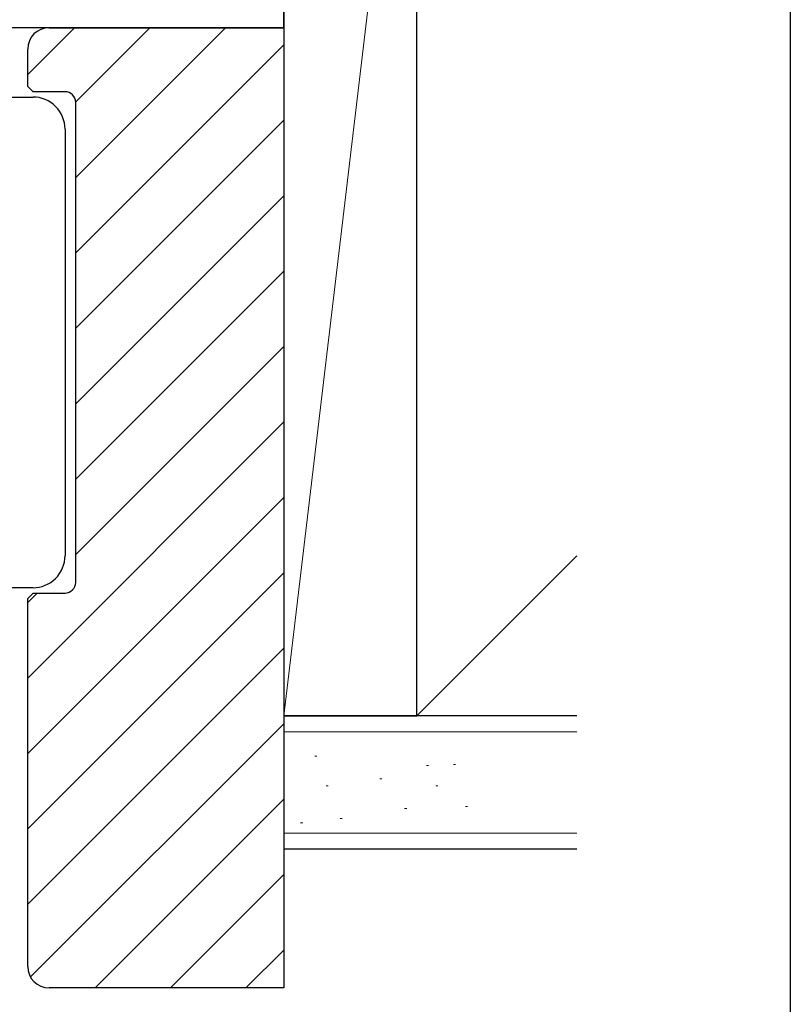
# Model space of a CAD drawing. Extents: x 0 to 1025, y 0 to 1595.
# Drawn here: x 918 to 990, y 389 to 481 of the extents above; entities that cross this region are included whole.
import ezdxf

# ---------------------------------------------------------------- set-up
doc = ezdxf.new("R2010")
doc.units = 0
for name, color, linetype in [('YKK_13', 4, 'CONTINUOUS'), ('YKK_ZWAK', 7, 'CONTINUOUS'), ('YSS_K', 3, 'CONTINUOUS')]:
    doc.layers.add(name, color=color, linetype=linetype)

msp = doc.modelspace()

# ---------------------------------------------------------------- linework, layer by layer
at = {"layer": 'YKK_13', "linetype": 'Continuous'}
for p, q in [((917, 473.698579), (919, 473.698579)), ((922, 470.698579), (922, 430.698579)), ((919, 427.698579), (917, 427.698579))]:
    msp.add_line(p, q, dxfattribs=at)
for centre, start, end in [((919, 470.698579), 45, 90), ((919, 470.698579), 0, 45), ((919, 430.698579), 315, 0), ((919, 430.698579), 270, 315)]:
    msp.add_arc(centre, 3, start, end, dxfattribs=at)
at = {"layer": 'YKK_ZWAK'}
msp.add_line((990, 1560), (990, 0), dxfattribs=at)
at = {"layer": 'YSS_K', "color": 0, "linetype": 'Continuous', "lineweight": 30}
for p, q in [((942.5, 520.698579), (942.5, 415.698579)), ((955, 415.698579), (955, 520.698579)), ((955, 415.698579), (955, 520.698579)), ((942.5, 415.698579), (955, 415.698579)), ((970, 415.698579), (942.5, 415.698579)), ((970, 415.698579), (955, 415.698579)), ((970, 403.198579), (942.5, 403.198579))]:
    msp.add_line(p, q, dxfattribs=at)
at = {"layer": 'YSS_K', "linetype": 'Continuous', "lineweight": 13}
for p, q in [((955, 520.698579), (942.5, 415.698579)), ((970, 430.698579), (955, 415.698579)), ((942.5, 414.198579), (970, 414.198579)), ((945.607631, 411.911025), (945.407631, 411.911025)), ((956.089687, 411.048578), (955.889687, 411.048578)), ((958.610687, 411.11492), (958.410687, 411.11492)), ((946.669105, 409.124656), (946.469105, 409.124656)), ((951.711106, 409.788077), (951.511106, 409.788077)), ((956.952134, 409.124656), (956.752134, 409.124656)), ((959.738503, 407.200734), (959.538503, 407.200734)), ((954.033081, 407.001708), (953.833081, 407.001708)), ((944.280789, 405.674866), (944.080789, 405.674866)), ((947.995948, 406.072918), (947.795948, 406.072918)), ((942.5, 404.698579), (970, 404.698579))]:
    msp.add_line(p, q, dxfattribs=at)
at = {"layer": 'YSS_K', "color": 0}
for p, q in [((942.5, 480.198579), (942.5, 492.698579)), ((942.5, 415.698579), (942.5, 403.198579))]:
    msp.add_line(p, q, dxfattribs=at)
at = {"layer": 'YSS_K', "color": 0, "linetype": 'Continuous'}
msp.add_line((942.5, 480.198579), (843.75, 480.198579), dxfattribs=at)
at = {"layer": 'YSS_K'}
for p, q in [((918.5, 475.805953), (922.892626, 480.198579)), ((922.999364, 473.234249), (929.963694, 480.198579)), ((923, 466.163818), (937.034761, 480.198579)), ((923, 459.09275), (942.5, 478.59275)), ((923, 452.021682), (942.5, 471.521682)), ((923, 444.950614), (942.5, 464.450614)), ((923, 437.879546), (942.5, 457.379546)), ((923, 430.808479), (942.5, 450.308479)), ((918.5, 419.237411), (942.5, 443.237411)), ((918.5, 412.166343), (942.5, 436.166343)), ((918.5, 405.095275), (942.5, 429.095275)), ((918.5, 426.308479), (919.3901, 427.198579)), ((918.5, 398.024207), (942.5, 422.024207)), ((918.75976, 391.212899), (942.5, 414.95314)), ((924.816507, 390.198579), (942.5, 407.882072)), ((931.887575, 390.198579), (942.5, 400.811004)), ((938.958643, 390.198579), (942.5, 393.739936))]:
    msp.add_line(p, q, dxfattribs=at)
at = {"layer": 'YSS_K', "color": 0, "linetype": 'ByBlock', "lineweight": -2}
for p, q in [((920.5, 480.198579), (942.5, 480.198579)), ((942.5, 480.198579), (942.5, 390.198579)), ((918.5, 474.698579), (918.5, 478.198579)), ((919, 474.198579), (918.5, 474.698579)), ((922, 474.198579), (919, 474.198579)), ((923, 428.198579), (923, 473.198579)), ((918.5, 426.698579), (919, 427.198579)), ((918.5, 392.198579), (918.5, 426.698579)), ((919, 427.198579), (922, 427.198579)), ((942.5, 390.198579), (920.5, 390.198579))]:
    msp.add_line(p, q, dxfattribs=at)
for centre, radius, start, end in [((920.5, 478.198579), 2, 90.000009, 179.999991), ((922, 473.198579), 1, 0.000009, 89.999991), ((922, 428.198579), 1, 270.000009, 359.999991), ((920.5, 392.198579), 2, 180.000009, 269.999991)]:
    msp.add_arc(centre, radius, start, end, dxfattribs=at)

doc.saveas('drawing.dxf')
